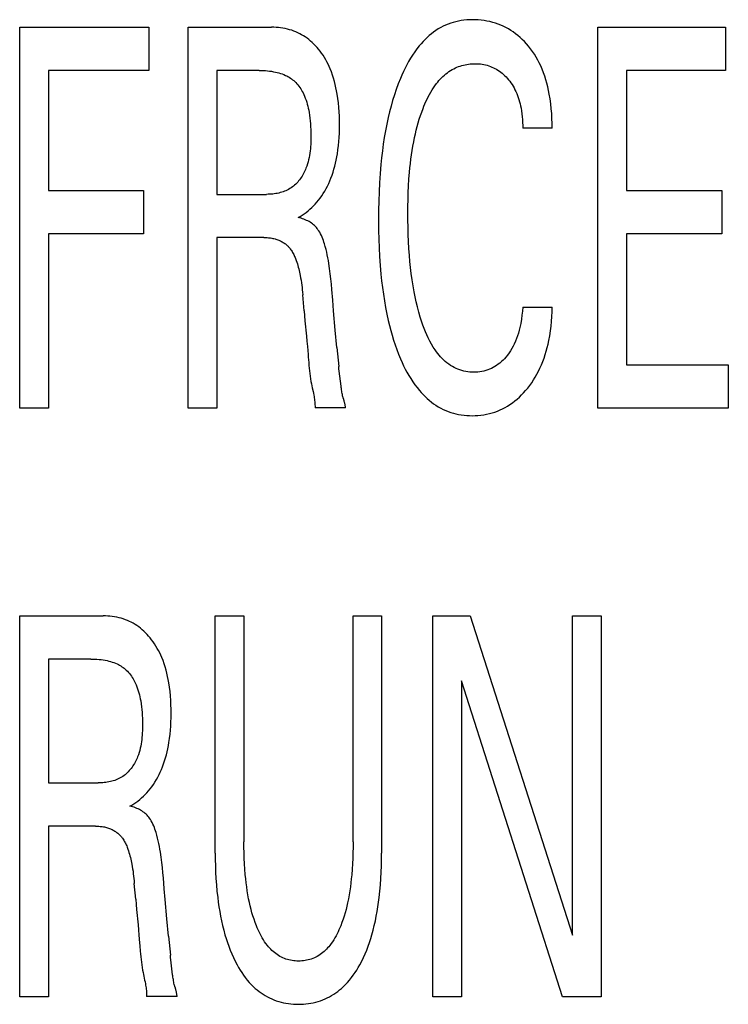
# Model space of a CAD drawing. Extents: x 0 to 594, y 0 to 420.
# Drawn here: x 230 to 234, y 357 to 362 of the extents above; entities that cross this region are included whole.
import ezdxf

# ---------------------------------------------------------------- set-up
doc = ezdxf.new("R2010")
doc.units = 0
doc.header["$LTSCALE"] = 32.67
doc.header["$MEASUREMENT"] = 0
doc.layers.add('10000_FRONT', color=7, linetype='CONTINUOUS')

msp = doc.modelspace()

# ---------------------------------------------------------------- linework, layer by layer
at = {"layer": '10000_FRONT', "color": 7, "linetype": 'Continuous'}
for p, q in [((230.11858, 360.05639), (230.11858, 362.25639)), ((230.11858, 362.25639), (230.86379, 362.25639)), ((230.86379, 362.25639), (230.86379, 362.00692)), ((231.09104, 360.05639), (231.09104, 362.25639)), ((231.09104, 362.25639), (231.57298, 362.25639)), ((233.45787, 360.05639), (233.45787, 362.25639)), ((233.45787, 362.25639), (234.19536, 362.25639)), ((234.19536, 362.25639), (234.19536, 362.00692)), ((230.28408, 362.00692), (230.28408, 361.31309)), ((230.86379, 362.00692), (230.28408, 362.00692)), ((231.25654, 362.00692), (231.25654, 361.29126)), ((231.50095, 362.00692), (231.25654, 362.00692)), ((233.62338, 362.00692), (233.62338, 361.31309)), ((234.19536, 362.00692), (233.62338, 362.00692)), ((233.19374, 361.67326), (233.02395, 361.67326)), ((230.28408, 361.31309), (230.83377, 361.31309)), ((230.83377, 361.31309), (230.83377, 361.06362)), ((231.25654, 361.29126), (231.54468, 361.29126)), ((233.62338, 361.31309), (234.17306, 361.31309)), ((234.17306, 361.31309), (234.17306, 361.06362)), ((230.28408, 361.06362), (230.28408, 360.05639)), ((230.83377, 361.06362), (230.28408, 361.06362)), ((231.25654, 361.04179), (231.25654, 360.05639)), ((231.52924, 361.04179), (231.25654, 361.04179)), ((233.62338, 361.06362), (233.62338, 360.30586)), ((234.17306, 361.06362), (233.62338, 361.06362)), ((231.76078, 360.61925), (231.75306, 360.71124)), ((233.02395, 360.63952), (233.19374, 360.63952)), ((231.9503, 360.40565), (231.96106, 360.29596)), ((233.62338, 360.30586), (234.2108, 360.30586)), ((234.2108, 360.30586), (234.2108, 360.05639)), ((231.97439, 360.18345), (231.96395, 360.27003)), ((230.28408, 360.05639), (230.11858, 360.05639)), ((231.25654, 360.05639), (231.09104, 360.05639)), ((232.00004, 360.05795), (231.82424, 360.05795)), ((234.2108, 360.05639), (233.45787, 360.05639)), ((230.11858, 356.65639), (230.11858, 358.85639)), ((230.11858, 358.85639), (230.60052, 358.85639)), ((231.24797, 357.48587), (231.24797, 358.85639)), ((231.24797, 358.85639), (231.41348, 358.85639)), ((231.41348, 358.85639), (231.41348, 357.55136)), ((232.04377, 357.55136), (232.04377, 358.85639)), ((232.04377, 358.85639), (232.20842, 358.85639)), ((232.20842, 358.85639), (232.20842, 357.48587)), ((232.50513, 356.65639), (232.50513, 358.85639)), ((232.50513, 358.85639), (232.72038, 358.85639)), ((232.72038, 358.85639), (233.31123, 357.01188)), ((233.31123, 357.01188), (233.31123, 358.85639)), ((233.31123, 358.85639), (233.47588, 358.85639)), ((233.47588, 358.85639), (233.47588, 356.65639)), ((230.28408, 358.60692), (230.28408, 357.89126)), ((230.52849, 358.60692), (230.28408, 358.60692)), ((232.66978, 358.48063), (232.66978, 356.65639)), ((233.25377, 356.65639), (232.66978, 358.48063)), ((230.28408, 357.89126), (230.57222, 357.89126)), ((230.28408, 357.64179), (230.28408, 356.65639)), ((230.55678, 357.64179), (230.28408, 357.64179)), ((230.78832, 357.21925), (230.7806, 357.31124)), ((230.97784, 357.00565), (230.9886, 356.89596)), ((231.00193, 356.78345), (230.99149, 356.87003)), ((230.28408, 356.65639), (230.11858, 356.65639)), ((231.02758, 356.65795), (230.85178, 356.65795)), ((232.66978, 356.65639), (232.50513, 356.65639)), ((233.47588, 356.65639), (233.25377, 356.65639))]:
    msp.add_line(p, q, dxfattribs=at)
for points in [[(233.19374, 361.67326), (233.19334, 361.70122), (233.19238, 361.72935), (233.19081, 361.75756), (233.18857, 361.78582), (233.18559, 361.81405), (233.18181, 361.84221), (233.17717, 361.87023), (233.17306, 361.89121), (233.16841, 361.91205), (233.16318, 361.93274), (233.15735, 361.95324), (233.15088, 361.97353), (233.14376, 361.99359), (233.13595, 362.01339), (233.12743, 362.03291), (233.11915, 362.05018), (233.11027, 362.06717), (233.1008, 362.08384), (233.09074, 362.10016), (233.08008, 362.1161), (233.06883, 362.13163), (233.05698, 362.1467), (233.04453, 362.16128), (233.033, 362.17377), (233.02102, 362.18583), (233.00858, 362.19741), (232.9957, 362.20849), (232.98238, 362.21903), (232.96865, 362.229), (232.95449, 362.23837), (232.94048, 362.2468), (232.92611, 362.25464), (232.91143, 362.26188), (232.89647, 362.2685), (232.88125, 362.27451), (232.8658, 362.27988), (232.85015, 362.28463), (232.83358, 362.28891), (232.81684, 362.29249), (232.79997, 362.29538), (232.78298, 362.29757), (232.7659, 362.29908), (232.74874, 362.2999), (232.73153, 362.30005), (232.7158, 362.29959), (232.70009, 362.29857), (232.68441, 362.29697), (232.6688, 362.29478), (232.6533, 362.292), (232.63794, 362.28861), (232.62274, 362.28461), (232.60775, 362.27998), (232.59299, 362.27473), (232.5785, 362.26883), (232.5643, 362.26228), (232.54987, 362.25477), (232.5358, 362.24658), (232.52209, 362.23775), (232.50876, 362.22833), (232.49581, 362.21835), (232.48324, 362.20785), (232.47105, 362.19687), (232.45925, 362.18546), (232.44785, 362.17364), (232.43684, 362.16147), (232.42624, 362.14898), (232.41263, 362.13177), (232.39972, 362.11408), (232.38747, 362.09597), (232.37585, 362.07746), (232.36482, 362.05859), (232.35434, 362.0394), (232.34439, 362.01992), (232.33493, 362.0002), (232.32592, 361.98026), (232.31733, 361.96015), (232.30482, 361.9288), (232.29318, 361.89715), (232.28239, 361.86522), (232.27239, 361.83304), (232.26316, 361.80064), (232.25465, 361.76804), (232.24682, 361.73528), (232.23852, 361.69692), (232.23104, 361.6584), (232.22436, 361.61972), (232.2184, 361.58093), (232.21314, 361.54202), (232.20853, 361.50303), (232.20452, 361.46398), (232.19997, 361.41114), (232.19637, 361.35824), (232.19368, 361.30529), (232.19182, 361.2523), (232.19075, 361.19928), (232.19041, 361.14626), (232.19092, 361.08307)], [(231.72648, 361.15717), (231.73856, 361.16391), (231.75034, 361.17114), (231.76181, 361.17883), (231.77298, 361.18697), (231.78407, 361.19572), (231.79482, 361.20489), (231.80523, 361.21445), (231.81528, 361.22439), (231.8254, 361.23513), (231.83513, 361.24624), (231.84446, 361.25768), (231.8534, 361.26943), (231.86284, 361.28279), (231.8718, 361.29649), (231.88029, 361.3105), (231.88831, 361.32479), (231.89586, 361.33934), (231.90296, 361.35412), (231.90961, 361.36911), (231.91581, 361.38429), (231.9222, 361.4014), (231.92806, 361.41868), (231.93341, 361.43613), (231.93828, 361.45372), (231.94267, 361.47143), (231.94662, 361.48925), (231.95014, 361.50716), (231.95325, 361.52514), (231.95675, 361.5488), (231.95962, 361.57255), (231.96189, 361.59635), (231.9636, 361.62021), (231.96479, 361.64411), (231.96549, 361.66803), (231.96574, 361.69197), (231.96553, 361.71745), (231.96481, 361.74291), (231.96353, 361.76835), (231.96168, 361.79375), (231.9592, 361.81908), (231.95605, 361.84435), (231.95221, 361.86954), (231.94886, 361.88823), (231.94508, 361.90685), (231.94083, 361.92536), (231.93609, 361.94375), (231.93083, 361.96199), (231.92501, 361.98006), (231.91862, 361.99793), (231.91162, 362.01558), (231.90572, 362.02918), (231.89942, 362.04262), (231.89273, 362.05586), (231.88564, 362.06889), (231.87814, 362.08168), (231.87023, 362.09422), (231.8619, 362.10649), (231.85315, 362.11845), (231.84396, 362.1301), (231.83556, 362.14002), (231.82683, 362.14966), (231.81777, 362.15899), (231.80839, 362.16799), (231.7987, 362.17664), (231.78869, 362.18492), (231.77837, 362.1928), (231.76774, 362.20026), (231.75723, 362.20703), (231.74646, 362.21338), (231.73545, 362.2193), (231.72422, 362.2248), (231.71278, 362.22987), (231.70115, 362.23448), (231.68935, 362.23865), (231.67741, 362.24236), (231.66464, 362.24577), (231.65174, 362.24868), (231.63874, 362.2511), (231.62566, 362.25305), (231.61253, 362.25453), (231.59935, 362.25558), (231.58616, 362.25619), (231.57298, 362.25639)], [(231.50095, 362.00692), (231.51302, 362.0068), (231.52511, 362.00641), (231.53718, 362.00575), (231.54923, 362.00478), (231.56126, 362.00348), (231.57324, 362.00183), (231.58518, 361.99982), (231.59527, 361.9978), (231.6053, 361.99547), (231.61524, 361.99282), (231.62508, 361.98982), (231.6348, 361.98645), (231.64437, 361.98268), (231.65378, 361.97851), (231.66096, 361.97497), (231.66801, 361.97117), (231.67492, 361.96711), (231.68167, 361.9628), (231.68824, 361.95822), (231.69463, 361.9534), (231.7008, 361.94832), (231.70676, 361.943), (231.71323, 361.93665), (231.71941, 361.93), (231.72528, 361.92309), (231.73087, 361.91591), (231.73618, 361.90851), (231.74121, 361.9009), (231.74597, 361.89311), (231.75046, 361.88515), (231.7547, 361.87706), (231.75869, 361.86885), (231.76361, 361.85776), (231.76812, 361.84652), (231.77224, 361.83515), (231.77599, 361.82366), (231.77938, 361.81205), (231.78244, 361.80036), (231.78519, 361.7886), (231.78765, 361.77677), (231.78984, 361.7649), (231.79248, 361.74834), (231.79468, 361.73173), (231.79646, 361.71507), (231.79786, 361.69837), (231.7989, 361.68162), (231.79962, 361.66483), (231.80006, 361.64801), (231.80023, 361.63116), (231.8002, 361.61835), (231.80001, 361.60553), (231.79965, 361.59271), (231.79907, 361.57991), (231.79826, 361.56712), (231.7972, 361.55436), (231.79585, 361.54164), (231.79419, 361.52897), (231.7922, 361.51635), (231.78985, 361.5038), (231.78712, 361.49132), (231.78397, 361.47893), (231.7804, 361.46662), (231.77636, 361.45442), (231.77183, 361.44233), (231.7686, 361.43447), (231.76514, 361.42668), (231.76147, 361.41898), (231.75757, 361.41137), (231.75345, 361.40389), (231.74912, 361.39653), (231.74456, 361.38932), (231.73977, 361.38228), (231.73477, 361.37542), (231.72954, 361.36876), (231.72409, 361.36231), (231.71841, 361.35609), (231.71251, 361.35012), (231.70639, 361.34441), (231.70003, 361.33898), (231.69346, 361.33385), (231.68665, 361.32903), (231.67936, 361.32437), (231.67185, 361.32006), (231.66413, 361.31608), (231.65622, 361.31244), (231.64814, 361.30911), (231.63991, 361.3061), (231.63155, 361.30339), (231.62307, 361.30098), (231.6145, 361.29885), (231.60585, 361.29701), (231.59714, 361.29543), (231.58839, 361.29412), (231.57962, 361.29307), (231.57084, 361.29227), (231.56208, 361.2917), (231.55335, 361.29137), (231.54468, 361.29126)], [(232.36993, 361.41842), (232.37232, 361.44379), (232.37502, 361.46914), (232.37807, 361.49444), (232.38147, 361.5197), (232.38525, 361.5449), (232.38943, 361.57004), (232.39404, 361.5951), (232.39908, 361.62007), (232.40376, 361.64132), (232.40879, 361.66248), (232.41421, 361.68355), (232.42002, 361.70451), (232.42626, 361.72536), (232.43293, 361.74608), (232.44006, 361.76666), (232.44768, 361.78708), (232.45318, 361.80095), (232.45893, 361.81472), (232.46496, 361.82838), (232.47129, 361.8419), (232.47794, 361.85525), (232.48493, 361.86843), (232.49228, 361.8814), (232.50001, 361.89415), (232.50815, 361.90666), (232.51671, 361.91891), (232.52571, 361.93087), (232.53269, 361.93954), (232.53992, 361.94802), (232.54741, 361.95629), (232.55515, 361.96431), (232.56314, 361.97208), (232.57138, 361.97956), (232.57987, 361.98673), (232.58861, 361.99357), (232.5976, 362.00006), (232.60684, 362.00616), (232.61632, 362.01187), (232.62605, 362.01714), (232.63479, 362.02141), (232.64371, 362.02533), (232.65278, 362.02891), (232.662, 362.03214), (232.67134, 362.03503), (232.68079, 362.03758), (232.69033, 362.03978), (232.69995, 362.04165), (232.70964, 362.04317), (232.71937, 362.04436), (232.72913, 362.04521), (232.7389, 362.04572), (232.74868, 362.0459), (232.7588, 362.04573), (232.7689, 362.04519), (232.77894, 362.04426), (232.78893, 362.04295), (232.79885, 362.04123), (232.80869, 362.0391), (232.81842, 362.03655), (232.8277, 362.03368), (232.83686, 362.03041), (232.84587, 362.02676), (232.85473, 362.02273), (232.86341, 362.01834), (232.87189, 362.01358), (232.88017, 362.00848), (232.88861, 362.00276), (232.8968, 361.99668), (232.90474, 361.99026), (232.91241, 361.98354), (232.91984, 361.97652), (232.927, 361.96924), (232.93391, 361.96171), (232.94135, 361.95299), (232.94846, 361.944), (232.95523, 361.93476), (232.96167, 361.92528), (232.96776, 361.91558), (232.97351, 361.90567), (232.9789, 361.89557), (232.98393, 361.88531), (232.98906, 361.8738), (232.99377, 361.86211), (232.99807, 361.85026), (233.00197, 361.83827), (233.00549, 361.82615), (233.00865, 361.81391), (233.01147, 361.80157), (233.01395, 361.78916), (233.01674, 361.77267), (233.01902, 361.75609), (233.02081, 361.73947), (233.02217, 361.72284), (233.02312, 361.70624), (233.0237, 361.6897), (233.02395, 361.67326)], [(233.02395, 360.63952), (233.02195, 360.61622), (233.01938, 360.59282), (233.01616, 360.56943), (233.01218, 360.5461), (233.00737, 360.52293), (233.00334, 360.50643), (232.9988, 360.49007), (232.99371, 360.4739), (232.98803, 360.45794), (232.98173, 360.44223), (232.97478, 360.42678), (232.96806, 360.41335), (232.96079, 360.40019), (232.95297, 360.38735), (232.9446, 360.37485), (232.93567, 360.36275), (232.92619, 360.35107), (232.91815, 360.34202), (232.90974, 360.3333), (232.90097, 360.32496), (232.89183, 360.31703), (232.88232, 360.30956), (232.87245, 360.30257), (232.86281, 360.29645), (232.85287, 360.29083), (232.84266, 360.2857), (232.83221, 360.28108), (232.82155, 360.277), (232.81071, 360.27346), (232.79936, 360.2704), (232.78787, 360.26793), (232.77626, 360.26604), (232.76456, 360.26472), (232.75278, 360.26397), (232.74096, 360.26376), (232.72926, 360.26409), (232.71757, 360.26495), (232.70592, 360.26633), (232.69433, 360.26823), (232.68284, 360.27066), (232.67148, 360.2736), (232.66028, 360.27705), (232.64926, 360.28102), (232.63847, 360.2855), (232.62792, 360.29049), (232.61766, 360.29598), (232.60681, 360.30255), (232.59632, 360.30968), (232.5862, 360.31733), (232.57643, 360.32546), (232.56702, 360.33404), (232.55795, 360.34302), (232.54922, 360.35237), (232.54083, 360.36205), (232.53277, 360.37202), (232.52503, 360.38223), (232.51762, 360.39265), (232.50662, 360.40935), (232.49635, 360.42642), (232.48676, 360.44385), (232.4778, 360.46159), (232.46942, 360.47961), (232.46159, 360.49787), (232.45424, 360.51634), (232.44733, 360.53499), (232.44082, 360.55377), (232.43159, 360.5825), (232.42312, 360.61145), (232.41537, 360.64059), (232.4083, 360.66989), (232.40187, 360.69934), (232.39603, 360.72892), (232.38993, 360.76359), (232.38454, 360.79838), (232.37982, 360.83327), (232.37572, 360.86824), (232.37218, 360.90328), (232.36916, 360.93836), (232.36627, 360.97893), (232.36397, 361.01953), (232.36224, 361.06015), (232.36106, 361.10079), (232.36039, 361.14145), (232.36021, 361.18212), (232.36048, 361.22155), (232.36123, 361.26097), (232.36251, 361.30037), (232.36435, 361.33976), (232.36681, 361.37911), (232.36993, 361.41842)], [(231.9503, 360.40565), (231.94096, 360.50613), (231.93124, 360.61839), (231.92625, 360.6804), (231.92114, 360.74243), (231.91846, 360.7725), (231.91552, 360.80254), (231.9122, 360.83254), (231.9084, 360.86246), (231.90399, 360.89228), (231.90128, 360.90855), (231.89833, 360.92478), (231.8951, 360.94096), (231.89157, 360.95708), (231.8877, 360.97314), (231.88347, 360.98914), (231.87884, 361.00506), (231.87572, 361.01498), (231.87239, 361.02484), (231.86881, 361.0346), (231.86494, 361.04423), (231.86073, 361.0537), (231.85615, 361.06296), (231.85114, 361.072), (231.84568, 361.08077), (231.84128, 361.08712), (231.83661, 361.09327), (231.83167, 361.09922), (231.82647, 361.10494), (231.821, 361.1104), (231.81528, 361.11559), (231.80919, 361.12059), (231.80286, 361.12528), (231.79631, 361.12966), (231.78956, 361.13375), (231.78264, 361.13755), (231.77555, 361.14106), (231.76764, 361.14457), (231.75958, 361.14774), (231.75141, 361.15058), (231.74316, 361.1531), (231.73484, 361.15529), (231.72648, 361.15717)], [(231.52924, 361.04179), (231.53567, 361.04172), (231.5421, 361.04152), (231.54853, 361.04117), (231.55495, 361.04067), (231.56136, 361.04), (231.56775, 361.03917), (231.57411, 361.03816), (231.58044, 361.03697), (231.58674, 361.03558), (231.59299, 361.03399), (231.59847, 361.03242), (231.60391, 361.03068), (231.60929, 361.02877), (231.61461, 361.0267), (231.61986, 361.02445), (231.62502, 361.02203), (231.6301, 361.01944), (231.63508, 361.01668), (231.63996, 361.01373), (231.64473, 361.01061), (231.64887, 361.00767), (231.65292, 361.0046), (231.65686, 361.00139), (231.66071, 360.99805), (231.66444, 360.9946), (231.66806, 360.99103), (231.67158, 360.98735), (231.67498, 360.98356), (231.67826, 360.97967), (231.68142, 360.97569), (231.68446, 360.97163), (231.68809, 360.96643), (231.69153, 360.96111), (231.69479, 360.95568), (231.69789, 360.95015), (231.70083, 360.94453), (231.70363, 360.93883), (231.70628, 360.93306), (231.70881, 360.92722), (231.71122, 360.92133), (231.71351, 360.9154), (231.71571, 360.90943), (231.71899, 360.89998), (231.72206, 360.89047), (231.72493, 360.8809), (231.72761, 360.87129), (231.73011, 360.86163), (231.73245, 360.85193), (231.73463, 360.84219), (231.73667, 360.83243), (231.73858, 360.82264), (231.74107, 360.80882), (231.74333, 360.79495), (231.74539, 360.78106), (231.74725, 360.76713), (231.74893, 360.75318), (231.75046, 360.73922), (231.75183, 360.72523), (231.75306, 360.71124)], [(232.19092, 361.08307), (232.19208, 361.03254), (232.19398, 360.98203), (232.19667, 360.93156), (232.20019, 360.88114), (232.20461, 360.83078), (232.20866, 360.7921), (232.21331, 360.75348), (232.21861, 360.71494), (232.2246, 360.67651), (232.23134, 360.63821), (232.23885, 360.60006), (232.2472, 360.56208), (232.25403, 360.53375), (232.26138, 360.50554), (232.26928, 360.47748), (232.27777, 360.44959), (232.28687, 360.4219), (232.29662, 360.39441), (232.30705, 360.36716), (232.31819, 360.34016), (232.32675, 360.32071), (232.33574, 360.30143), (232.34518, 360.28238), (232.35511, 360.26358), (232.36555, 360.24508), (232.37654, 360.2269), (232.38812, 360.2091), (232.4003, 360.1917), (232.41312, 360.17474), (232.42662, 360.15826), (232.43727, 360.14616), (232.44831, 360.1344), (232.45974, 360.123), (232.47155, 360.112), (232.48374, 360.10143), (232.49629, 360.09133), (232.50921, 360.08174), (232.52249, 360.07269), (232.53612, 360.06421), (232.55009, 360.05634), (232.5644, 360.04911), (232.57864, 360.04273), (232.59316, 360.03698), (232.60794, 360.03187), (232.62293, 360.02737), (232.63812, 360.02349), (232.65347, 360.02022), (232.66894, 360.01755), (232.68452, 360.01548), (232.70016, 360.01398), (232.71584, 360.01307), (232.73153, 360.01273), (232.7483, 360.013), (232.76503, 360.01392), (232.78168, 360.01552), (232.79823, 360.0178), (232.81465, 360.02077), (232.83092, 360.02445), (232.84701, 360.02884), (232.86251, 360.03383), (232.87779, 360.03948), (232.89282, 360.04579), (232.90758, 360.05273), (232.92203, 360.06029), (232.93615, 360.06845), (232.94992, 360.07718), (232.96414, 360.08708), (232.97793, 360.09758), (232.99128, 360.10864), (233.00418, 360.12022), (233.01665, 360.13229), (233.02867, 360.1448), (233.04024, 360.15774), (233.05257, 360.17253), (233.06434, 360.18776), (233.07556, 360.20339), (233.08622, 360.21942), (233.09632, 360.2358), (233.10586, 360.25251), (233.11483, 360.26952), (233.12324, 360.2868), (233.13181, 360.30608), (233.13972, 360.32562), (233.14698, 360.34542), (233.15362, 360.36545), (233.15965, 360.38569), (233.16512, 360.40611), (233.17003, 360.42668), (233.1744, 360.4474), (233.17937, 360.47468), (233.18351, 360.50211), (233.18689, 360.52962), (233.18955, 360.55717), (233.19155, 360.58471), (233.19293, 360.61218), (233.19374, 360.63952)], [(231.76078, 360.61925), (231.76333, 360.58975), (231.76599, 360.56032), (231.77429, 360.47207)], [(231.77429, 360.47207), (231.77705, 360.44252), (231.77973, 360.41283)], [(231.77973, 360.41283), (231.78363, 360.36706), (231.78494, 360.35114), (231.78763, 360.31928)], [(231.78763, 360.31928), (231.78907, 360.30341), (231.79061, 360.28761), (231.79228, 360.27191), (231.7941, 360.25634), (231.7961, 360.24092), (231.79831, 360.22568), (231.80076, 360.21065), (231.80347, 360.19585), (231.80565, 360.18505), (231.80794, 360.17433)], [(231.96395, 360.27003), (231.96247, 360.28299), (231.96106, 360.29596)], [(231.98806, 360.1113), (231.9871, 360.11458), (231.98617, 360.11787), (231.98527, 360.12118), (231.98362, 360.12776), (231.98212, 360.13446), (231.98074, 360.14125), (231.97947, 360.14814), (231.97831, 360.1551), (231.97723, 360.16213), (231.97623, 360.1692), (231.97529, 360.17631), (231.97439, 360.18345)], [(231.80794, 360.17433), (231.81261, 360.15288), (231.81488, 360.14203), (231.81702, 360.13102), (231.81836, 360.12355), (231.8196, 360.11596), (231.82073, 360.10824), (231.82173, 360.10036), (231.82259, 360.0923), (231.82329, 360.08405), (231.8238, 360.07558), (231.82413, 360.06689), (231.82424, 360.05795)], [(232.00004, 360.05795), (231.99965, 360.06207), (231.99918, 360.06607), (231.99861, 360.06995), (231.99797, 360.07374), (231.99726, 360.07744), (231.99649, 360.08105), (231.99566, 360.08459), (231.99479, 360.08806), (231.99388, 360.09148), (231.99294, 360.09485), (231.99198, 360.09818), (231.98806, 360.1113)], [(230.75402, 357.75717), (230.7661, 357.76391), (230.77788, 357.77114), (230.78935, 357.77883), (230.80052, 357.78697), (230.81161, 357.79572), (230.82236, 357.80489), (230.83277, 357.81445), (230.84282, 357.82439), (230.85294, 357.83513), (230.86267, 357.84624), (230.872, 357.85768), (230.88094, 357.86943), (230.89038, 357.88279), (230.89934, 357.89649), (230.90783, 357.9105), (230.91585, 357.92479), (230.92341, 357.93934), (230.9305, 357.95412), (230.93715, 357.96911), (230.94335, 357.98429), (230.94974, 358.0014), (230.9556, 358.01868), (230.96095, 358.03613), (230.96582, 358.05372), (230.97021, 358.07143), (230.97416, 358.08925), (230.97768, 358.10716), (230.98079, 358.12514), (230.98429, 358.1488), (230.98716, 358.17255), (230.98943, 358.19635), (230.99114, 358.22021), (230.99233, 358.24411), (230.99303, 358.26803), (230.99328, 358.29197), (230.99307, 358.31745), (230.99235, 358.34291), (230.99108, 358.36835), (230.98922, 358.39375), (230.98674, 358.41908), (230.98359, 358.44435), (230.97975, 358.46954), (230.9764, 358.48823), (230.97262, 358.50685), (230.96837, 358.52536), (230.96363, 358.54375), (230.95837, 358.56199), (230.95255, 358.58006), (230.94616, 358.59793), (230.93916, 358.61558), (230.93326, 358.62918), (230.92696, 358.64262), (230.92028, 358.65586), (230.91318, 358.66889), (230.90568, 358.68168), (230.89777, 358.69422), (230.88944, 358.70649), (230.88069, 358.71845), (230.87151, 358.7301), (230.8631, 358.74002), (230.85437, 358.74966), (230.84531, 358.75899), (230.83594, 358.76799), (230.82624, 358.77664), (230.81623, 358.78492), (230.80591, 358.7928), (230.79528, 358.80026), (230.78477, 358.80703), (230.774, 358.81338), (230.76299, 358.8193), (230.75176, 358.8248), (230.74032, 358.82987), (230.72869, 358.83448), (230.7169, 358.83865), (230.70495, 358.84236), (230.69218, 358.84577), (230.67928, 358.84868), (230.66628, 358.8511), (230.6532, 358.85305), (230.64007, 358.85453), (230.62689, 358.85558), (230.6137, 358.85619), (230.60052, 358.85639)], [(230.52849, 358.60692), (230.54057, 358.6068), (230.55265, 358.60641), (230.56472, 358.60575), (230.57677, 358.60478), (230.5888, 358.60348), (230.60078, 358.60183), (230.61272, 358.59982), (230.62281, 358.5978), (230.63284, 358.59547), (230.64278, 358.59282), (230.65263, 358.58982), (230.66234, 358.58645), (230.67191, 358.58268), (230.68132, 358.57851), (230.6885, 358.57497), (230.69555, 358.57117), (230.70246, 358.56711), (230.70921, 358.5628), (230.71578, 358.55822), (230.72217, 358.5534), (230.72834, 358.54832), (230.7343, 358.543), (230.74077, 358.53665), (230.74695, 358.53), (230.75282, 358.52309), (230.75841, 358.51591), (230.76372, 358.50851), (230.76875, 358.5009), (230.77351, 358.49311), (230.77801, 358.48515), (230.78224, 358.47706), (230.78623, 358.46885), (230.79115, 358.45776), (230.79566, 358.44652), (230.79978, 358.43515), (230.80353, 358.42366), (230.80692, 358.41205), (230.80998, 358.40036), (230.81273, 358.3886), (230.81519, 358.37677), (230.81738, 358.3649), (230.82003, 358.34834), (230.82222, 358.33173), (230.824, 358.31507), (230.8254, 358.29837), (230.82644, 358.28162), (230.82717, 358.26483), (230.8276, 358.24801), (230.82777, 358.23116), (230.82774, 358.21835), (230.82755, 358.20553), (230.82719, 358.19271), (230.82661, 358.17991), (230.8258, 358.16712), (230.82474, 358.15436), (230.82339, 358.14164), (230.82173, 358.12897), (230.81974, 358.11635), (230.81739, 358.1038), (230.81466, 358.09132), (230.81151, 358.07893), (230.80794, 358.06662), (230.8039, 358.05442), (230.79938, 358.04233), (230.79614, 358.03447), (230.79268, 358.02668), (230.78901, 358.01898), (230.78511, 358.01137), (230.781, 358.00389), (230.77666, 357.99653), (230.7721, 357.98932), (230.76731, 357.98228), (230.76231, 357.97542), (230.75708, 357.96876), (230.75163, 357.96231), (230.74595, 357.95609), (230.74005, 357.95012), (230.73393, 357.94441), (230.72757, 357.93898), (230.721, 357.93385), (230.71419, 357.92903), (230.7069, 357.92437), (230.69939, 357.92006), (230.69167, 357.91608), (230.68376, 357.91244), (230.67568, 357.90911), (230.66745, 357.9061), (230.65909, 357.90339), (230.65061, 357.90098), (230.64204, 357.89885), (230.63339, 357.89701), (230.62468, 357.89543), (230.61593, 357.89412), (230.60716, 357.89307), (230.59838, 357.89227), (230.58962, 357.8917), (230.58089, 357.89137), (230.57222, 357.89126)], [(230.97784, 357.00565), (230.9685, 357.10613), (230.95878, 357.21839), (230.9538, 357.2804), (230.94868, 357.34243), (230.946, 357.3725), (230.94306, 357.40254), (230.93974, 357.43254), (230.93594, 357.46246), (230.93153, 357.49228), (230.92882, 357.50855), (230.92587, 357.52478), (230.92264, 357.54096), (230.91911, 357.55708), (230.91524, 357.57314), (230.91101, 357.58914), (230.90638, 357.60506), (230.90326, 357.61498), (230.89993, 357.62484), (230.89635, 357.6346), (230.89248, 357.64423), (230.88827, 357.6537), (230.88369, 357.66296), (230.87869, 357.672), (230.87322, 357.68077), (230.86882, 357.68712), (230.86415, 357.69327), (230.85921, 357.69922), (230.85401, 357.70494), (230.84854, 357.7104), (230.84282, 357.71559), (230.83673, 357.72059), (230.8304, 357.72528), (230.82385, 357.72966), (230.81711, 357.73375), (230.81018, 357.73755), (230.80309, 357.74106), (230.79518, 357.74457), (230.78712, 357.74774), (230.77895, 357.75058), (230.7707, 357.7531), (230.76238, 357.75529), (230.75402, 357.75717)], [(230.55678, 357.64179), (230.56321, 357.64172), (230.56964, 357.64152), (230.57607, 357.64117), (230.58249, 357.64067), (230.5889, 357.64), (230.59529, 357.63917), (230.60165, 357.63816), (230.60799, 357.63697), (230.61428, 357.63558), (230.62053, 357.63399), (230.62601, 357.63242), (230.63145, 357.63068), (230.63683, 357.62877), (230.64215, 357.6267), (230.6474, 357.62445), (230.65256, 357.62203), (230.65764, 357.61944), (230.66263, 357.61668), (230.6675, 357.61373), (230.67227, 357.61061), (230.67641, 357.60767), (230.68046, 357.6046), (230.6844, 357.60139), (230.68825, 357.59805), (230.69198, 357.5946), (230.69561, 357.59103), (230.69912, 357.58735), (230.70252, 357.58356), (230.7058, 357.57967), (230.70896, 357.57569), (230.712, 357.57163), (230.71563, 357.56643), (230.71907, 357.56111), (230.72233, 357.55568), (230.72543, 357.55015), (230.72837, 357.54453), (230.73117, 357.53883), (230.73382, 357.53306), (230.73635, 357.52722), (230.73876, 357.52133), (230.74106, 357.5154), (230.74325, 357.50943), (230.74654, 357.49998), (230.7496, 357.49047), (230.75247, 357.4809), (230.75515, 357.47129), (230.75765, 357.46163), (230.75999, 357.45193), (230.76217, 357.44219), (230.76421, 357.43243), (230.76612, 357.42264), (230.76861, 357.40882), (230.77087, 357.39495), (230.77293, 357.38106), (230.77479, 357.36713), (230.77648, 357.35318), (230.778, 357.33922), (230.77937, 357.32523), (230.7806, 357.31124)], [(232.04377, 357.55136), (232.04358, 357.5196), (232.04298, 357.48784), (232.04194, 357.45609), (232.04043, 357.42435), (232.03842, 357.39264), (232.03586, 357.36097), (232.03363, 357.33771), (232.03105, 357.3145), (232.02811, 357.29132), (232.02478, 357.26821), (232.02102, 357.24516), (232.01682, 357.2222), (232.01214, 357.19933), (232.00777, 357.18001), (232.00301, 357.16077), (231.99784, 357.14164), (231.99224, 357.12263), (231.98618, 357.10375), (231.97964, 357.08502), (231.9726, 357.06645), (231.9677, 357.05439), (231.96255, 357.04242), (231.95713, 357.03058), (231.95142, 357.01888), (231.94539, 357.00734), (231.93903, 356.996), (231.9323, 356.98487), (231.92518, 356.97397), (231.91766, 356.96334), (231.90971, 356.95298), (231.90352, 356.94549), (231.89708, 356.93819), (231.89039, 356.9311), (231.88347, 356.92426), (231.87631, 356.91767), (231.86891, 356.91136), (231.86129, 356.90536), (231.85343, 356.8997), (231.84535, 356.89438), (231.83705, 356.88944), (231.82853, 356.8849), (231.82012, 356.88092), (231.81153, 356.87733), (231.80278, 356.87412), (231.79388, 356.87131), (231.78486, 356.86887), (231.77572, 356.86682), (231.7665, 356.86515), (231.7572, 356.86385), (231.74785, 356.86293), (231.73846, 356.86238), (231.72905, 356.8622), (231.71968, 356.86239), (231.71033, 356.86295), (231.70101, 356.86388), (231.69175, 356.86518), (231.68256, 356.86686), (231.67346, 356.86891), (231.66447, 356.87134), (231.6556, 356.87415), (231.64689, 356.87735), (231.63833, 356.88093), (231.62996, 356.8849), (231.62144, 356.88944), (231.61314, 356.89438), (231.60507, 356.8997), (231.59722, 356.90537), (231.58959, 356.91137), (231.5822, 356.91768), (231.57504, 356.92427), (231.56811, 356.93112), (231.56143, 356.9382), (231.55498, 356.9455), (231.54878, 356.95298), (231.5408, 356.96334), (231.53324, 356.97398), (231.52609, 356.98487), (231.51933, 356.996), (231.51292, 357.00735), (231.50685, 357.01888), (231.5011, 357.03058), (231.49564, 357.04242), (231.49045, 357.05439), (231.48551, 357.06645), (231.47838, 357.08511), (231.47176, 357.10393), (231.46563, 357.12291), (231.45996, 357.14202), (231.45473, 357.16125), (231.44992, 357.18059), (231.44549, 357.20002), (231.44077, 357.22289), (231.43652, 357.24586), (231.43273, 357.2689), (231.42935, 357.29202), (231.42637, 357.31519), (231.42375, 357.33841), (231.42148, 357.36166), (231.4189, 357.39322), (231.41686, 357.42481), (231.41533, 357.45643), (231.41428, 357.48807), (231.41367, 357.51971), (231.41348, 357.55136)], [(231.24797, 357.48587), (231.24821, 357.44915), (231.24897, 357.41242), (231.25029, 357.37571), (231.25221, 357.33902), (231.25476, 357.30236), (231.25798, 357.26576), (231.26193, 357.22921), (231.26536, 357.20203), (231.26924, 357.1749), (231.27361, 357.14785), (231.27849, 357.12089), (231.28392, 357.09403), (231.28993, 357.06731), (231.29655, 357.04073), (231.3038, 357.01431), (231.31052, 356.99192), (231.31776, 356.96969), (231.32554, 356.94765), (231.3339, 356.92581), (231.34285, 356.90422), (231.35244, 356.88289), (231.36268, 356.86186), (231.3736, 356.84115), (231.38232, 356.82574), (231.39147, 356.81057), (231.40106, 356.79568), (231.41111, 356.7811), (231.42163, 356.76687), (231.43265, 356.75303), (231.44418, 356.73963), (231.45623, 356.72669), (231.46883, 356.71425), (231.47929, 356.70473), (231.49008, 356.69557), (231.5012, 356.6868), (231.51264, 356.67844), (231.52438, 356.67051), (231.5364, 356.66304), (231.54869, 356.65604), (231.56123, 356.64954), (231.57402, 356.64355), (231.58703, 356.63811), (231.60052, 356.63313), (231.61421, 356.62873), (231.62808, 356.62489), (231.64209, 356.62159), (231.65624, 356.61884), (231.6705, 356.61661), (231.68485, 356.6149), (231.69926, 356.61369), (231.71372, 356.61297), (231.7282, 356.61273), (231.74267, 356.61297), (231.75713, 356.61369), (231.77154, 356.6149), (231.78589, 356.61661), (231.80015, 356.61884), (231.8143, 356.62159), (231.82832, 356.62489), (231.84218, 356.62873), (231.85587, 356.63313), (231.86936, 356.63811), (231.88237, 356.64355), (231.89516, 356.64954), (231.9077, 356.65604), (231.91999, 356.66304), (231.93202, 356.67051), (231.94375, 356.67844), (231.95519, 356.6868), (231.96631, 356.69557), (231.97711, 356.70473), (231.98756, 356.71425), (232.00016, 356.72669), (232.01222, 356.73963), (232.02374, 356.75303), (232.03476, 356.76687), (232.04528, 356.7811), (232.05533, 356.79568), (232.06492, 356.81057), (232.07407, 356.82574), (232.08279, 356.84115), (232.09372, 356.86186), (232.10395, 356.88289), (232.11354, 356.90422), (232.12249, 356.92581), (232.13085, 356.94765), (232.13863, 356.96969), (232.14587, 356.99192), (232.15259, 357.01431), (232.15984, 357.04073), (232.16646, 357.06731), (232.17247, 357.09403), (232.1779, 357.12089), (232.18278, 357.14785), (232.18715, 357.1749), (232.19103, 357.20203), (232.19446, 357.22921), (232.19841, 357.26576), (232.20163, 357.30236), (232.20418, 357.33902), (232.2061, 357.37571), (232.20742, 357.41242), (232.20818, 357.44915), (232.20842, 357.48587)], [(230.78832, 357.21925), (230.79087, 357.18975), (230.79353, 357.16032), (230.80183, 357.07207)], [(230.80183, 357.07207), (230.80459, 357.04252), (230.80727, 357.01283)], [(230.80727, 357.01283), (230.81118, 356.96706), (230.81248, 356.95114), (230.81517, 356.91928)], [(230.81517, 356.91928), (230.81661, 356.90341), (230.81815, 356.88761), (230.81982, 356.87191), (230.82164, 356.85634), (230.82364, 356.84092), (230.82585, 356.82568), (230.8283, 356.81065), (230.83101, 356.79585), (230.83319, 356.78505), (230.83548, 356.77433)], [(230.99149, 356.87003), (230.99001, 356.88299), (230.9886, 356.89596)], [(230.83548, 356.77433), (230.84015, 356.75288), (230.84242, 356.74203), (230.84456, 356.73102), (230.8459, 356.72355), (230.84714, 356.71596), (230.84827, 356.70824), (230.84927, 356.70036), (230.85013, 356.6923), (230.85083, 356.68405), (230.85134, 356.67558), (230.85167, 356.66689), (230.85178, 356.65795)], [(231.0156, 356.7113), (231.01464, 356.71458), (231.01371, 356.71787), (231.01281, 356.72118), (231.01116, 356.72776), (231.00966, 356.73446), (231.00828, 356.74125), (231.00701, 356.74814), (231.00585, 356.7551), (231.00478, 356.76213), (231.00377, 356.7692), (231.00283, 356.77631), (231.00193, 356.78345)], [(231.02758, 356.65795), (231.02719, 356.66207), (231.02672, 356.66607), (231.02615, 356.66995), (231.02551, 356.67374), (231.0248, 356.67744), (231.02403, 356.68105), (231.0232, 356.68459), (231.02233, 356.68806), (231.02142, 356.69148), (231.02048, 356.69485), (231.01952, 356.69818), (231.0156, 356.7113)]]:
    msp.add_lwpolyline(points, dxfattribs=at)

doc.saveas('drawing.dxf')
